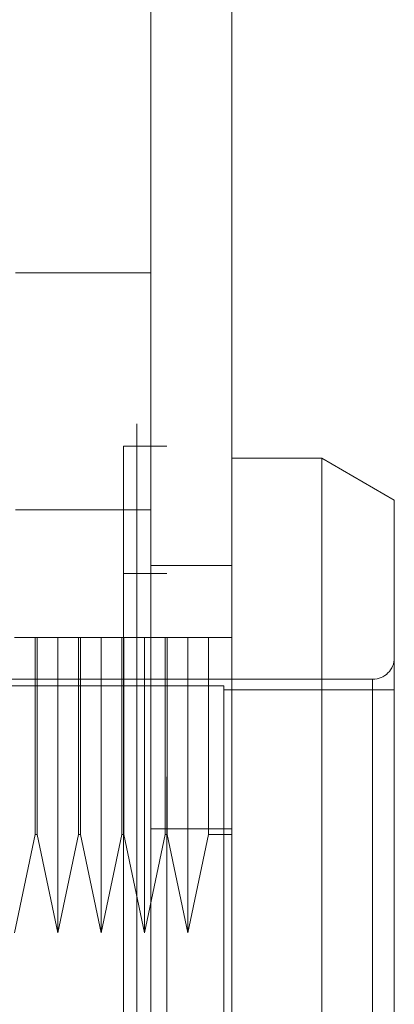
# Model space of a CAD drawing. Units: inches. Extents: x 0.4 to 16.6, y 0.2 to 10.8.
# Drawn here: x 9.8 to 9.8, y 5.5 to 5.6 of the extents above; entities that cross this region are included whole.
import ezdxf

# ---------------------------------------------------------------- set-up
doc = ezdxf.new("R2010")
doc.units = ezdxf.units.IN
doc.header["$MEASUREMENT"] = 0
doc.linetypes.add('HIDDEN', pattern=[0.075, 0.05, -0.025])

msp = doc.modelspace()

# ---------------------------------------------------------------- linework, layer by layer
at = {"color": 7, "linetype": 'HIDDEN', "lineweight": 0}
for p, q in [((9.80777, 4.24851), (9.80777, 6.7052)), ((9.80939, 5.56592), (9.79377, 5.56592)), ((9.80623, 5.54592), (9.80623, 5.40779)), ((9.81123, 5.54592), (9.80623, 5.54592)), ((9.81123, 5.40779), (9.81123, 5.54592)), ((9.79377, 5.53857), (9.80939, 5.53857)), ((9.81873, 5.53217), (9.80939, 5.53217)), ((9.81123, 5.53123), (9.80623, 5.53123)), ((9.79605, 5.52385), (9.79365, 5.52385)), ((9.79605, 5.50114), (9.79605, 5.52385)), ((9.79625, 5.52385), (9.79605, 5.52385)), ((9.79625, 5.52385), (9.79625, 5.50114)), ((9.79865, 5.52385), (9.79625, 5.52385)), ((9.79865, 5.52385), (9.79865, 5.48981)), ((9.80105, 5.52385), (9.79865, 5.52385)), ((9.80105, 5.50114), (9.80105, 5.52385)), ((9.80125, 5.52385), (9.80105, 5.52385)), ((9.80125, 5.52385), (9.80125, 5.50114)), ((9.80365, 5.52385), (9.80125, 5.52385)), ((9.80365, 5.52385), (9.80365, 5.48981)), ((9.80605, 5.52385), (9.80365, 5.52385)), ((9.80605, 5.50114), (9.80605, 5.52385)), ((9.80625, 5.52385), (9.80605, 5.52385)), ((9.80625, 5.52385), (9.80625, 5.50114)), ((9.80865, 5.52385), (9.80625, 5.52385)), ((9.80865, 5.52385), (9.80865, 5.48981)), ((9.81105, 5.52385), (9.80865, 5.52385)), ((9.81105, 5.50114), (9.81105, 5.52385)), ((9.81125, 5.52385), (9.81105, 5.52385)), ((9.81125, 5.52385), (9.81125, 5.50114)), ((9.81365, 5.52385), (9.81125, 5.52385)), ((9.81365, 5.52385), (9.81365, 5.48981)), ((9.81605, 5.52385), (9.81365, 5.52385)), ((9.81605, 5.52385), (9.81605, 5.50114)), ((9.81873, 5.52385), (9.81605, 5.52385)), ((9.83498, 5.51904), (9.76061, 5.51904)), ((9.83498, 5.51904), (9.83498, 5.43467)), ((9.8178, 5.51829), (9.78698, 5.51829)), ((9.8178, 5.51829), (9.8178, 5.51783)), ((9.83748, 5.51783), (9.8178, 5.51783)), ((9.8178, 5.51783), (9.8178, 5.43588)), ((9.79365, 5.48981), (9.79605, 5.50114)), ((9.79605, 5.50114), (9.79625, 5.50114)), ((9.79625, 5.50114), (9.79865, 5.48981)), ((9.79865, 5.48981), (9.80105, 5.50114)), ((9.80105, 5.50114), (9.80125, 5.50114)), ((9.80125, 5.50114), (9.80365, 5.48981)), ((9.80365, 5.48981), (9.80605, 5.50114)), ((9.80605, 5.50114), (9.80625, 5.50114)), ((9.80625, 5.50114), (9.80865, 5.48981)), ((9.80865, 5.48981), (9.81105, 5.50114)), ((9.80939, 5.50179), (9.81873, 5.50179)), ((9.81105, 5.50114), (9.81125, 5.50114)), ((9.81125, 5.50114), (9.81365, 5.48981)), ((9.81365, 5.48981), (9.81605, 5.50114)), ((9.81605, 5.50114), (9.81873, 5.50114))]:
    msp.add_line(p, q, dxfattribs=at)
at = {"color": 7, "linetype": 'Continuous', "lineweight": 15}
for p, q in [((9.80939, 4.771), (9.80939, 6.3335)), ((9.81873, 4.771), (9.81873, 6.3335)), ((9.82912, 5.54452), (9.81873, 5.54452)), ((9.83748, 5.53969), (9.82912, 5.54452)), ((9.82912, 5.54452), (9.82912, 5.40919)), ((9.83748, 5.53969), (9.83748, 5.41402))]:
    msp.add_line(p, q, dxfattribs=at)
at = {"color": 7, "linetype": 'HIDDEN', "lineweight": 0}
msp.add_arc((9.83498, 5.52154), 0.0025, 270, 0, dxfattribs=at)

doc.saveas('drawing.dxf')
